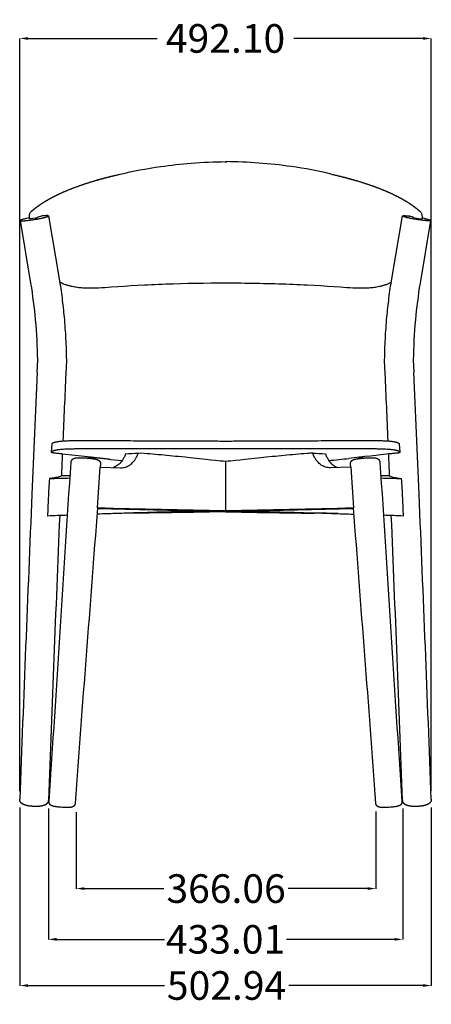
# Model space of a CAD drawing. Units: millimetres. Extents: x -573 to 1336, y 868 to 2072.
# Drawn here: x 833 to 1336, y 868 to 2072 of the extents above; entities that cross this region are included whole.
import ezdxf

# ---------------------------------------------------------------- set-up
doc = ezdxf.new("R2010")
doc.units = ezdxf.units.MM
doc.header["$MEASUREMENT"] = 0
doc.layers.add('base', color=7, linetype='Continuous', true_color=0xffffff)
doc.layers.add('QUOTE', color=1, linetype='Continuous')
doc.styles.get("Standard").update_dxf_attribs({"font": 'txt', "height": 35})
doc.dimstyles.get("Standard").update_dxf_attribs({"dimtxt": 0.18, "dimasz": 0.18, "dimexe": 0.18, "dimexo": 0.0625, "dimgap": 0.09, "dimtad": 0, "dimtih": 1, "dimtoh": 1, "dimdec": 4, "dimzin": 0, "dimdsep": 46, "dimtxsty": 'Standard', "dimcen": 0.09, "dimadec": 0, "dimazin": 0, "dimtfac": 1, "dimtdec": 4, "dimtofl": 0, "dimtmove": 0, "dimatfit": 3, "dimfxl": 1, "dimtolj": 1, "dimtzin": 0, "dimarcsym": 0})

# ---------------------------------------------------------------- blocks, each defined once
blk = doc.blocks.new('*D1')
at = {"layer": 'Defpoints', "color": 0, "transparency": 16777216}
for p in [(1335.6, 2049.5), (832.7, 1118.6), (1335.6, 1118.6)]:
    blk.add_point(p, dxfattribs=at)
at = {"layer": 'QUOTE', "lineweight": -2, "transparency": 16777216}
for p, q in [((832.7, 1128.6), (832.7, 2049.6)), ((842.7, 2049.5), (1000.8, 2049.5)), ((1325.6, 2049.5), (1167.6, 2049.5)), ((1335.6, 1128.6), (1335.6, 2049.6))]:
    blk.add_line(p, q, dxfattribs=at)
at = {"layer": 'QUOTE', "transparency": 16777216}
for points in [[(842.7, 2051.1), (842.7, 2047.8), (832.7, 2049.5)], [(1325.6, 2051.1), (1325.6, 2047.8), (1335.6, 2049.5)]]:
    blk.add_solid(points, dxfattribs=at)
at = {"layer": 'QUOTE', "transparency": 16777216, "insert": (1084.2, 2049.5), "char_height": 35, "attachment_point": 5}
blk.add_mtext('\\A1;492.10', dxfattribs=at)
blk = doc.blocks.new('*D6')
at = {"layer": 'Defpoints', "color": 0, "transparency": 16777216}
for p in [(832.7, 1118.6), (1335.6, 1118.6), (1335.6, 890.7)]:
    blk.add_point(p, dxfattribs=at)
at = {"layer": 'QUOTE', "lineweight": -2, "transparency": 16777216}
for p, q in [((832.7, 1108.6), (832.7, 890.5)), ((1335.6, 1108.6), (1335.6, 890.5)), ((842.7, 890.7), (1009.5, 890.7)), ((1325.6, 890.7), (1161.4, 890.7))]:
    blk.add_line(p, q, dxfattribs=at)
at = {"layer": 'QUOTE', "transparency": 16777216}
for points in [[(842.7, 892.3), (842.7, 889), (832.7, 890.7)], [(1325.6, 892.3), (1325.6, 889), (1335.6, 890.7)]]:
    blk.add_solid(points, dxfattribs=at)
at = {"layer": 'QUOTE', "transparency": 16777216, "insert": (1085.4, 890.7), "char_height": 35, "attachment_point": 5}
blk.add_mtext('\\A1;502.94', dxfattribs=at)
blk = doc.blocks.new('*D7')
at = {"layer": 'Defpoints', "color": 0, "transparency": 16777216}
for p in [(901.8, 1113), (1267.9, 1113.7), (1267.9, 1009.3)]:
    blk.add_point(p, dxfattribs=at)
at = {"layer": 'QUOTE', "lineweight": -2, "transparency": 16777216}
for p, q in [((901.8, 1103), (901.8, 1009.1)), ((1267.9, 1103.7), (1267.9, 1009.1)), ((911.8, 1009.3), (1008.8, 1009.3)), ((1257.9, 1009.3), (1160.9, 1009.3))]:
    blk.add_line(p, q, dxfattribs=at)
at = {"layer": 'QUOTE', "transparency": 16777216}
for points in [[(911.8, 1011), (911.8, 1007.6), (901.8, 1009.3)], [(1257.9, 1011), (1257.9, 1007.6), (1267.9, 1009.3)]]:
    blk.add_solid(points, dxfattribs=at)
at = {"layer": 'QUOTE', "transparency": 16777216, "insert": (1084.9, 1009.3), "char_height": 35, "attachment_point": 5}
blk.add_mtext('\\A1;366.06', dxfattribs=at)
blk = doc.blocks.new('*D8')
at = {"layer": 'Defpoints', "color": 0, "transparency": 16777216}
for p in [(867.7, 1117.1), (1300.7, 1117.1), (1300.7, 947.2)]:
    blk.add_point(p, dxfattribs=at)
at = {"layer": 'QUOTE', "lineweight": -2, "transparency": 16777216}
for p, q in [((867.7, 1107.1), (867.7, 947)), ((1300.7, 1107.1), (1300.7, 947)), ((877.7, 947.2), (1009.6, 947.2)), ((1290.7, 947.2), (1158.8, 947.2))]:
    blk.add_line(p, q, dxfattribs=at)
at = {"layer": 'QUOTE', "transparency": 16777216}
for points in [[(877.7, 948.9), (877.7, 945.5), (867.7, 947.2)], [(1290.7, 948.9), (1290.7, 945.5), (1300.7, 947.2)]]:
    blk.add_solid(points, dxfattribs=at)
at = {"layer": 'QUOTE', "transparency": 16777216, "insert": (1084.2, 947.2), "char_height": 35, "attachment_point": 5}
blk.add_mtext('\\A1;433.01', dxfattribs=at)

msp = doc.modelspace()

# ---------------------------------------------------------------- linework, layer by layer
at = {"layer": 'base'}
for p, q in [((868.045, 1832.281), (880.978, 1755.532)), ((1287.37, 1755.532), (1300.304, 1832.281)), ((846.424, 1749.968), (833.488, 1826.73)), ((851.436, 1829.662), (845.818, 1828.944)), ((1317.423, 1829.534), (1323.046, 1828.815)), ((1334.861, 1826.73), (1321.925, 1749.968)), ((854.036, 1641.051), (854.695, 1656.173)), ((889.702, 1655.581), (889.003, 1639.53)), ((1279.346, 1639.53), (1278.646, 1655.581)), ((1313.654, 1656.173), (1314.312, 1641.05)), ((871.561, 1543.385), (872.358, 1553.549)), ((1296.305, 1553.549), (1297.101, 1543.385)), ((921.766, 1536.991), (922.02, 1536.948)), ((1084.174, 1531.898), (1084.174, 1471.722)), ((931.183, 1524.986), (956.06, 1524.243)), ((931.463, 1528.626), (931.206, 1524.986)), ((1237.166, 1524.986), (1212.288, 1524.243)), ((1237.142, 1524.986), (1236.886, 1528.626)), ((927.623, 1475.178), (927.597, 1475.218)), ((1084.174, 1471.719), (1065.229, 1470.856)), ((1084.174, 1471.722), (1084.174, 1471.719)), ((1084.174, 1471.719), (1103.12, 1470.856)), ((1240.726, 1475.178), (1240.751, 1475.218))]:
    msp.add_line(p, q, dxfattribs=at)
for points in [[(880.981, 1755.517), (881.45, 1752.566), (881.906, 1749.614), (882.349, 1746.661), (882.78, 1743.709), (883.198, 1740.757), (883.603, 1737.805), (883.995, 1734.853), (884.375, 1731.902), (884.742, 1728.952), (885.096, 1726.002), (885.437, 1723.054), (885.765, 1720.106), (886.08, 1717.16), (886.383, 1714.215), (886.673, 1711.272), (886.949, 1708.33), (887.243, 1705.042), (887.521, 1701.755), (887.783, 1698.472), (888.028, 1695.191), (888.257, 1691.914), (888.47, 1688.64), (888.667, 1685.37), (888.847, 1682.104), (889.011, 1678.842), (889.158, 1675.584), (889.289, 1672.33), (889.404, 1669.081), (889.502, 1665.837), (889.584, 1662.598), (889.65, 1659.365), (889.699, 1656.137), (889.705, 1655.68)], [(1084.871, 1749.968), (1075.508, 1749.942), (1066.166, 1749.877), (1056.858, 1749.774), (1047.599, 1749.633), (1038.402, 1749.454), (1029.281, 1749.239), (1020.25, 1748.988), (1011.111, 1748.694), (1006.716, 1748.535), (1002.35, 1748.364), (998.012, 1748.182), (993.705, 1747.988), (989.429, 1747.784), (985.185, 1747.57), (976.797, 1747.117), (968.55, 1746.634), (960.451, 1746.127), (952.509, 1745.603), (944.477, 1745.05), (940.657, 1744.784), (936.878, 1744.531), (933.14, 1744.301), (929.445, 1744.104), (927.613, 1744.022), (925.793, 1743.951), (923.984, 1743.894), (922.187, 1743.852), (920.401, 1743.825), (918.626, 1743.816), (916.864, 1743.825), (915.113, 1743.854), (913.367, 1743.905), (911.634, 1743.978), (909.915, 1744.076), (908.21, 1744.2), (906.52, 1744.351), (904.846, 1744.53), (903.188, 1744.739), (901.547, 1744.979), (899.917, 1745.253), (898.304, 1745.561), (896.71, 1745.904), (895.92, 1746.089), (895.135, 1746.284), (894.355, 1746.488), (893.581, 1746.702), (892.811, 1746.925), (892.047, 1747.159), (891.289, 1747.403), (890.536, 1747.657), (889.788, 1747.922), (889.047, 1748.197)], [(1278.644, 1655.68), (1278.65, 1656.137), (1278.699, 1659.365), (1278.764, 1662.598), (1278.846, 1665.837), (1278.945, 1669.081), (1279.059, 1672.33), (1279.19, 1675.584), (1279.338, 1678.842), (1279.502, 1682.104), (1279.682, 1685.37), (1279.878, 1688.64), (1280.091, 1691.914), (1280.32, 1695.191), (1280.566, 1698.472), (1280.827, 1701.755), (1281.105, 1705.042), (1281.399, 1708.33), (1281.676, 1711.272), (1281.966, 1714.215), (1282.268, 1717.16), (1282.584, 1720.106), (1282.912, 1723.054), (1283.253, 1726.002), (1283.607, 1728.952), (1283.974, 1731.902), (1284.354, 1734.853), (1284.746, 1737.805), (1285.151, 1740.757), (1285.569, 1743.709), (1286, 1746.661), (1286.443, 1749.614), (1286.899, 1752.566), (1287.368, 1755.517)], [(922.02, 1536.948), (923.362, 1536.793), (934.465, 1535.513), (939.15, 1534.982), (943.831, 1534.463), (948.508, 1533.959), (953.182, 1533.474), (957.915, 1533.005)]]:
    msp.add_lwpolyline(points, dxfattribs=at)
for points in [[(1279.976, 1748.15), (1279.24, 1747.876), (1278.498, 1747.613), (1277.75, 1747.36), (1276.997, 1747.117), (1276.238, 1746.885), (1275.474, 1746.662), (1274.705, 1746.449), (1273.931, 1746.246), (1273.152, 1746.052), (1272.367, 1745.867), (1270.785, 1745.525), (1269.184, 1745.218), (1267.565, 1744.945), (1265.936, 1744.705), (1264.29, 1744.496), (1262.627, 1744.316), (1260.949, 1744.165), (1259.256, 1744.041), (1257.549, 1743.942), (1255.828, 1743.868), (1254.094, 1743.817), (1252.34, 1743.787), (1250.574, 1743.777), (1248.795, 1743.786), (1247.005, 1743.812), (1245.203, 1743.854), (1243.39, 1743.911), (1241.565, 1743.982), (1239.729, 1744.065), (1236.024, 1744.262), (1232.276, 1744.494), (1228.485, 1744.748), (1224.654, 1745.016), (1216.811, 1745.559), (1208.871, 1746.086), (1200.774, 1746.595), (1192.527, 1747.082), (1184.138, 1747.539), (1179.893, 1747.754), (1175.615, 1747.96), (1171.307, 1748.156), (1166.967, 1748.34), (1162.599, 1748.513), (1158.096, 1748.676, 0.00829026), (1084.871, 1749.968)], [(1084.174, 1531.898), (1081.166, 1532.161), (1078.157, 1532.434), (1072.141, 1533.009), (1066.125, 1533.616), (1060.111, 1534.247), (1041.161, 1536.298), (1034.844, 1536.973), (1026.717, 1537.818, 0.00399559), (998.434, 1540.481, 0.00138958), (984.849, 1541.611), (977.459, 1542.199)], [(1190.891, 1542.192, 0.00049787), (1183.818, 1541.63, 0.0014217), (1169.914, 1540.474, 0.00400014), (1141.631, 1537.812), (1133.82, 1537), (1127.424, 1536.318), (1108.237, 1534.242), (1102.262, 1533.616), (1096.286, 1533.014), (1090.309, 1532.443), (1087.32, 1532.172), (1084.174, 1531.898)], [(900.445, 1113.687), (900.435, 1113.563), (900.422, 1113.44), (900.405, 1113.317), (900.386, 1113.195), (900.364, 1113.074), (900.34, 1112.953), (900.312, 1112.833), (900.281, 1112.714), (900.248, 1112.595), (900.211, 1112.478), (900.172, 1112.361), (900.131, 1112.245), (900.086, 1112.13), (900.039, 1112.017), (899.988, 1111.904), (899.936, 1111.793), (899.874, 1111.672), (899.81, 1111.553), (899.743, 1111.436), (899.673, 1111.322), (899.601, 1111.209), (899.526, 1111.099), (899.448, 1110.991), (899.368, 1110.885), (899.285, 1110.782), (899.2, 1110.681), (899.113, 1110.583), (899.024, 1110.487), (898.932, 1110.394), (898.839, 1110.303), (898.744, 1110.215), (898.647, 1110.129), (898.572, 1110.067), (898.496, 1110.005), (898.419, 1109.945), (898.341, 1109.886), (898.262, 1109.828), (898.181, 1109.772), (898.1, 1109.717), (898.018, 1109.663), (897.935, 1109.611), (897.851, 1109.561), (897.766, 1109.512), (897.68, 1109.464), (897.593, 1109.419), (897.506, 1109.374), (897.418, 1109.331), (897.33, 1109.29), (897.196, 1109.231), (897.065, 1109.176), (896.936, 1109.125), (896.809, 1109.079), (896.685, 1109.036), (896.562, 1108.997), (896.321, 1108.926), (896.119, 1108.872), (895.919, 1108.825), (895.722, 1108.783), (895.528, 1108.745), (895.161, 1108.683), (894.791, 1108.632), (894.424, 1108.589), (894.045, 1108.552), (893.264, 1108.495), (892.422, 1108.456), (891.503, 1108.432), (890.584, 1108.424, -0.00663609), (888.554, 1108.451, -0.00563072), (886.382, 1108.532, -0.0157252), (879.723, 1109.061, -0.00655144), (877.695, 1109.316, -0.0084676), (875.864, 1109.6), (875.057, 1109.749), (874.254, 1109.918), (873.873, 1110.008), (873.511, 1110.1), (873.159, 1110.198), (872.807, 1110.306), (872.561, 1110.389), (872.318, 1110.477), (872.092, 1110.566), (871.869, 1110.662), (871.667, 1110.756), (871.467, 1110.857), (871.271, 1110.964), (871.175, 1111.02), (871.079, 1111.077), (870.99, 1111.133), (870.902, 1111.191), (870.815, 1111.25), (870.729, 1111.311), (870.644, 1111.373), (870.56, 1111.437), (870.478, 1111.502), (870.396, 1111.569), (870.318, 1111.636), (870.24, 1111.705), (870.164, 1111.775), (870.09, 1111.847), (870.016, 1111.919), (869.944, 1111.994), (869.874, 1112.069), (869.805, 1112.146), (869.733, 1112.23), (869.663, 1112.315), (869.594, 1112.402), (869.527, 1112.491), (869.461, 1112.581), (869.398, 1112.673), (869.336, 1112.766), (869.276, 1112.862), (869.218, 1112.958), (869.161, 1113.056), (869.107, 1113.156), (869.055, 1113.257), (869.005, 1113.36), (868.957, 1113.464), (868.911, 1113.569), (868.868, 1113.675), (868.825, 1113.788), (868.784, 1113.901), (868.747, 1114.015), (868.712, 1114.13), (868.68, 1114.246), (868.65, 1114.363), (868.623, 1114.48), (868.599, 1114.598), (868.578, 1114.716), (868.559, 1114.836), (868.544, 1114.955), (868.531, 1115.075), (868.52, 1115.196), (868.513, 1115.317), (868.509, 1115.438), (868.507, 1115.559), (868.508, 1115.649), (868.51, 1115.739), (868.514, 1115.829), (868.52, 1115.919)], [(1299.829, 1115.919), (1299.835, 1115.829), (1299.838, 1115.739), (1299.841, 1115.649), (1299.841, 1115.559), (1299.84, 1115.438), (1299.835, 1115.317), (1299.828, 1115.196), (1299.818, 1115.075), (1299.805, 1114.955), (1299.789, 1114.836), (1299.771, 1114.716), (1299.75, 1114.598), (1299.725, 1114.48), (1299.699, 1114.363), (1299.669, 1114.246), (1299.637, 1114.13), (1299.602, 1114.015), (1299.564, 1113.901), (1299.524, 1113.788), (1299.481, 1113.675), (1299.438, 1113.569), (1299.392, 1113.464), (1299.344, 1113.36), (1299.294, 1113.257), (1299.241, 1113.156), (1299.187, 1113.056), (1299.131, 1112.958), (1299.073, 1112.862), (1299.013, 1112.766), (1298.951, 1112.673), (1298.887, 1112.581), (1298.822, 1112.491), (1298.755, 1112.402), (1298.686, 1112.315), (1298.616, 1112.23), (1298.544, 1112.146), (1298.475, 1112.069), (1298.404, 1111.994), (1298.333, 1111.92), (1298.259, 1111.847), (1298.185, 1111.775), (1298.108, 1111.705), (1298.031, 1111.637), (1297.952, 1111.569), (1297.871, 1111.502), (1297.789, 1111.437), (1297.705, 1111.373), (1297.62, 1111.311), (1297.534, 1111.25), (1297.447, 1111.191), (1297.358, 1111.133), (1297.269, 1111.077), (1297.174, 1111.02), (1297.077, 1110.964), (1296.881, 1110.857), (1296.682, 1110.756), (1296.479, 1110.662), (1296.249, 1110.563), (1296.015, 1110.471), (1295.78, 1110.386), (1295.542, 1110.306), (1295.19, 1110.198), (1294.838, 1110.1), (1294.476, 1110.008), (1294.095, 1109.918), (1293.292, 1109.749), (1292.485, 1109.6, -0.0084676), (1290.653, 1109.316, -0.00655144), (1288.626, 1109.061, -0.0157252), (1281.967, 1108.532, -0.00563072), (1279.795, 1108.451, -0.00663609), (1277.765, 1108.424), (1276.846, 1108.432), (1275.927, 1108.456), (1275.085, 1108.495), (1274.303, 1108.552), (1273.924, 1108.589), (1273.557, 1108.632), (1273.187, 1108.683), (1272.821, 1108.745), (1272.627, 1108.783), (1272.429, 1108.825), (1272.23, 1108.872), (1272.028, 1108.926), (1271.787, 1108.997), (1271.664, 1109.036), (1271.54, 1109.079), (1271.413, 1109.125), (1271.284, 1109.176), (1271.153, 1109.231), (1271.019, 1109.29), (1270.843, 1109.374), (1270.755, 1109.419), (1270.669, 1109.464), (1270.583, 1109.512), (1270.498, 1109.561), (1270.414, 1109.611), (1270.331, 1109.663), (1270.249, 1109.717), (1270.167, 1109.772), (1270.087, 1109.828), (1270.008, 1109.886), (1269.93, 1109.945), (1269.852, 1110.005), (1269.777, 1110.067), (1269.702, 1110.129), (1269.605, 1110.215), (1269.51, 1110.303), (1269.416, 1110.394), (1269.325, 1110.487), (1269.236, 1110.583), (1269.148, 1110.681), (1269.064, 1110.782), (1268.981, 1110.885), (1268.901, 1110.991), (1268.823, 1111.099), (1268.748, 1111.209), (1268.675, 1111.322), (1268.605, 1111.436), (1268.538, 1111.553), (1268.474, 1111.672), (1268.413, 1111.793), (1268.36, 1111.904), (1268.31, 1112.017), (1268.263, 1112.13), (1268.218, 1112.245), (1268.176, 1112.361), (1268.137, 1112.478), (1268.101, 1112.595), (1268.067, 1112.714), (1268.037, 1112.833), (1268.009, 1112.953), (1267.984, 1113.074), (1267.962, 1113.195), (1267.943, 1113.317), (1267.927, 1113.44), (1267.914, 1113.563), (1267.904, 1113.687)]]:
    msp.add_lwpolyline(points, format="xyb", dxfattribs=at)
for centre, radius, start, end in [((1137.28, 1897.851), 52.5, 178.979171, 180.798175), ((1078.344, 1287.689), 611.131, 81.88978, 89.395827), ((1088.473, 1356.303), 541.774, 76.662557, 81.926597), ((748.093, 2752.461), 893.436, 283.117939, 283.425515), ((1421.798, 2755.853), 896.922, 256.568243, 256.875115), ((1164.253, 1036.411), 852.241, 110.972825, 111.347305), ((1014.771, 1066.081), 820.79, 68.556049, 68.961926), ((871.89, 1688.26), 144.295, 100.953263, 102.330459), ((849.787, 1844.566), 14.995, 276.315133, 286.395091), ((1319.066, 1844.384), 14.94, 253.585088, 263.685366), ((1297.172, 1691.645), 140.836, 77.659196, 78.852414), ((906.034, 1793.237), 48.137, 239.458545, 249.335405), ((1262.944, 1793.176), 48.14, 290.720608, 299.573904), ((96479.189, -2549.854), 95716.945, 177.49053884, 177.57991777), ((98253.427, -2626.897), 97457.855, 177.4909527, 177.53954348), ((-96085.716, -2626.924), 97458.493, 2.46047084, 2.50904719), ((-94310.836, -2549.854), 95716.941, 2.42008223, 2.50946095), ((915.707, 2565.786), 1025.449, 272.589224, 273.452458), ((1252.93, 2566.523), 1026.208, 266.534089, 267.396765), ((306.841, -3913.351), 5484.918, 83.345438, 83.989575), ((94636.001, -2471.368), 93837.087, 177.54932694, 177.56564561), ((880.225, 1539.788), 36.816, 354.081289, 355.261938), ((1144.486, -1235.176), 2781.249, 94.609211, 94.693394), ((1204.234, -5685.993), 7228.453, 92.2375194, 92.2780189), ((1074.081, 2919.505), 1393.189, 275.616574, 276.629877), ((1896.31, -4234.238), 5807.652, 96.0173172, 96.5390486), ((964.056, -5687.483), 7229.944, 87.7219838, 87.7613593), ((1024.075, -1232.571), 2778.635, 85.30658, 85.38706), ((1288.124, 1539.788), 36.816, 184.738062, 185.918711), ((-92466.833, -2471.333), 93836.267, 2.43435434, 2.4506529), ((-16177.161, 2732.615), 17150.913, 355.7956627, 355.9623531), ((18345.51, 2732.615), 17150.913, 184.0376469, 184.2043373), ((2011.947, 1430.579), 1145.736, 175.974498, 177.189065), ((-684.093, 57646.959), 56157.43, 271.5848164, 271.6105104), ((225.642, 25691.157), 24185.577, 271.5589145, 271.5845536), ((1942.707, 25691.157), 24185.577, 268.4154464, 268.4410855), ((2852.442, 57646.959), 56157.43, 268.3894896, 268.4151836), ((156.401, 1430.579), 1145.736, 2.810935, 4.025502), ((89812.347, -2248.861), 89043.341, 177.59227976, 177.83268345), ((2058.815, 1428.852), 1192.632, 177.216609, 178.259384), ((109.533, 1428.852), 1192.632, 1.740616, 2.783391), ((-87644.017, -2248.862), 89043.36, 2.16731657, 2.40772021), ((-1467.735, -107104.407), 108604.805, 88.66358303, 88.73624375), ((6111.336, 230107.575), 228691.114, 268.70116595, 268.74040422), ((-894.754, -42112.949), 43628.284, 87.4002955, 87.4188849), ((-1355306.779, 1808.353), 1356390.952, 359.985725814, 359.985780045), ((-3942.988, 230107.575), 228691.114, 271.25959578, 271.29883405), ((1357481.22, 1808.354), 1356397.044, 180.014219955, 180.014274186), ((3063.103, -42112.949), 43628.284, 92.5811151, 92.5997045), ((3636.084, -107104.407), 108604.805, 91.26375625, 91.33641697), ((1237.938, -7268.473), 8741.436, 92.2736361, 92.4337926), ((89355.789, -2231.106), 88551.44, 177.60734892, 177.83307657), ((984.516, 258.54), 1210.149, 90.43705, 91.797676), ((1183.833, 258.54), 1210.149, 88.202324, 89.56295), ((930.411, -7268.473), 8741.436, 87.5662074, 87.7263639), ((-87187.418, -2231.105), 88551.416, 2.1669234, 2.39265111)]:
    msp.add_arc(centre, radius, start, end, dxfattribs=at)
for points, knots in [([(955.532, 1883.44), (970.929, 1887.116), (987.534, 1890.283), (1005.05, 1892.775), (1017.036, 1894.48), (1029.447, 1895.863), (1042.116, 1896.872), (1056.089, 1897.986), (1070.38, 1898.646), (1084.722, 1898.785), (1084.744, 1898.785), (1084.766, 1898.785), (1084.788, 1898.786)], [0.00093137, 0.00093137, 0.00093137, 0.00093137, 57.09811434, 57.09811434, 57.09811434, 96.15183812, 96.15183812, 96.15183812, 139.25403425, 139.25403425, 139.25403425, 139.3199729, 139.3199729, 139.3199729, 139.3199729]), ([(844.524, 1828.9), (844.475, 1829.574), (844.457, 1830.244), (844.483, 1831.653), (844.536, 1832.382), (844.634, 1833.07), (844.747, 1833.871), (844.918, 1834.607), (845.36, 1835.878), (845.626, 1836.439), (845.968, 1836.926), (846.186, 1837.236), (846.442, 1837.525), (846.744, 1837.771)], [0.29929175, 0.29929175, 0.29929175, 0.29929175, 2.33873715, 2.33873715, 4.7009638, 4.7009638, 4.7009638, 7.45832302, 7.45832302, 9.96618101, 9.96618101, 9.96618101, 11.56373776, 11.56373776, 11.56373776, 11.56373776]), ([(1322.153, 1837.707), (1322.448, 1837.466), (1322.697, 1837.183), (1322.91, 1836.881), (1323.252, 1836.395), (1323.519, 1835.833), (1323.957, 1834.57), (1324.126, 1833.842), (1324.239, 1833.048), (1324.34, 1832.346), (1324.394, 1831.601), (1324.419, 1830.156), (1324.398, 1829.465), (1324.346, 1828.77)], [0.00000055, 0.00000055, 0.00000055, 0.00000055, 1.56203776, 1.56203776, 1.56203776, 4.07377591, 4.07377591, 6.81089218, 6.81089218, 6.81089218, 9.2273216, 9.2273216, 11.32817683, 11.32817683, 11.32817683, 11.32817683]), ([(845.818, 1828.944), (845.32, 1828.881), (844.917, 1828.849), (844.699, 1828.857), (844.583, 1828.861), (844.525, 1828.876), (844.524, 1828.9)], [0, 0, 0, 0, 1.62990273, 1.62990273, 1.62990273, 2.49110676, 2.49110676, 2.49110676, 2.49110676]), ([(1323.046, 1828.815), (1323.544, 1828.751), (1323.949, 1828.719), (1324.168, 1828.726), (1324.286, 1828.73), (1324.345, 1828.745), (1324.346, 1828.77)], [-3.2705733, -3.2705733, -3.2705733, -3.2705733, -1.64120965, -1.64120965, -1.64120965, -0.76931702, -0.76931702, -0.76931702, -0.76931702]), ([(854.696, 1656.152), (854.479, 1672.27), (853.611, 1688.644), (852.096, 1705.128), (850.728, 1720.018), (848.833, 1735), (846.424, 1749.965)], [2.02709446, 2.02709446, 2.02709446, 2.02709446, 52.60253903, 52.60253903, 52.60253903, 98.28025584, 98.28025584, 98.28025584, 98.28025584]), ([(1321.925, 1749.965), (1319.516, 1735), (1317.621, 1720.018), (1316.253, 1705.128), (1314.738, 1688.644), (1313.869, 1672.27), (1313.653, 1656.152)], [0.00421171, 0.00421171, 0.00421171, 0.00421171, 45.68192853, 45.68192853, 45.68192853, 96.25737309, 96.25737309, 96.25737309, 96.25737309]), ([(872.358, 1553.549), (872.369, 1553.697), (872.433, 1553.917), (872.624, 1554.171), (872.831, 1554.359), (873.098, 1554.547), (873.419, 1554.729), (873.798, 1554.901), (874.253, 1555.073), (874.792, 1555.25), (875.574, 1555.484), (876.472, 1555.708), (877.502, 1555.918), (878.314, 1556.078), (879.355, 1556.279), (880.6, 1556.481), (882.36, 1556.691), (884.396, 1556.88), (886.74, 1557.059), (890.16, 1557.271), (894.896, 1557.456), (901.862, 1557.607), (910.903, 1557.676), (920.946, 1557.669), (933.503, 1557.598), (945.074, 1557.499), (958.578, 1557.408), (971.752, 1557.335), (984.845, 1557.291), (999.387, 1557.259), (1012.123, 1557.241), (1025.542, 1557.205), (1038.995, 1557.142), (1052.166, 1557.046), (1068.304, 1556.96), (1077.903, 1556.934), (1084.331, 1556.938)], [0, 0, 0, 0, 0.44517146, 0.671798, 0.946633, 1.28202658, 1.64895299, 2.05248167, 2.52995565, 3.10648515, 3.75457049, 4.97937877, 5.88070098, 6.9073319, 7.4625947, 9.06239224, 10.6892553, 12.77861363, 15.19873376, 17.74011424, 23.05681894, 29.41886789, 38.64123168, 50.18029977, 59.54750278, 76.31428162, 84.89263885, 100.06076416, 115.83876113, 124.17016421, 143.68761618, 154.04526841, 164.42772699, 184.04801633, 193.5576053, 212.84384797, 212.84384797, 212.84384797, 212.84384797]), ([(1084.331, 1556.938), (1090.76, 1556.934), (1100.359, 1556.96), (1114.765, 1557.037), (1124.475, 1557.104), (1134.476, 1557.165), (1143.121, 1557.204), (1156.54, 1557.241), (1169.277, 1557.259), (1183.825, 1557.291), (1196.926, 1557.336), (1210.111, 1557.407), (1223.529, 1557.499), (1235.017, 1557.596), (1247.582, 1557.67), (1257.722, 1557.677), (1266.85, 1557.607), (1273.807, 1557.455), (1278.534, 1557.269), (1281.947, 1557.057), (1284.286, 1556.878), (1286.318, 1556.689), (1288.075, 1556.48), (1289.317, 1556.278), (1290.358, 1556.076), (1291.169, 1555.916), (1292.197, 1555.706), (1293.094, 1555.483), (1293.875, 1555.248), (1294.413, 1555.072), (1294.867, 1554.9), (1295.246, 1554.728), (1295.566, 1554.546), (1295.832, 1554.359), (1296.039, 1554.171), (1296.23, 1553.917), (1296.294, 1553.696), (1296.305, 1553.549)], [0, 0, 0, 0, 19.28628558, 28.7958904, 43.21949761, 48.41619579, 58.79874373, 69.1563494, 88.67385287, 97.00899413, 112.79894331, 127.97845739, 136.56324707, 153.05578074, 162.44328272, 174.25836061, 183.47711433, 189.82765589, 195.1323432, 197.66899811, 200.08464048, 202.16986093, 203.79264602, 205.39034462, 205.94572184, 206.97125911, 207.87116856, 209.09468396, 209.7417981, 210.31750912, 210.79417846, 211.1970341, 211.56343073, 211.89846836, 212.17294981, 212.39934327, 212.8441948, 212.8441948, 212.8441948, 212.8441948]), ([(884.74, 1541.112), (884.085, 1541.154), (882.685, 1541.264), (881.092, 1541.421), (879.824, 1541.564), (878.626, 1541.704), (877.108, 1541.889), (875.735, 1542.049), (874.713, 1542.17), (873.908, 1542.276), (873.146, 1542.383), (872.603, 1542.471), (872.281, 1542.533), (872.044, 1542.594), (871.869, 1542.66), (871.741, 1542.739), (871.647, 1542.841), (871.591, 1542.986), (871.549, 1543.206), (871.561, 1543.494), (871.652, 1543.812), (871.846, 1544.101), (872.144, 1544.359), (872.461, 1544.555), (872.761, 1544.71), (873.125, 1544.873), (873.675, 1545.076), (874.451, 1545.317), (875.339, 1545.56), (876.197, 1545.753), (877.142, 1545.943), (878.159, 1546.141), (879.332, 1546.35), (880.455, 1546.514), (882.064, 1546.706), (885.845, 1547.053), (889.941, 1547.287), (894.127, 1547.437), (897.462, 1547.531), (902.413, 1547.62), (908.857, 1547.674), (916.297, 1547.688), (924.853, 1547.663), (930.942, 1547.622), (1234.336, 1547.598)], [0, 0, 0, 0, 1.97133441, 4.21204627, 4.80241093, 5.7993409, 7.83035577, 9.38831993, 9.94730517, 10.91671697, 11.823697, 12.25746398, 12.56689274, 12.80652955, 12.9918142, 13.12530958, 13.2562627, 13.40144992, 13.5852418, 13.92679452, 14.2570476, 14.57171688, 14.95581239, 15.43646161, 15.68705358, 15.96840019, 16.63284569, 17.44501339, 18.40453694, 19.39594519, 20.08025864, 21.2973749, 22.50289366, 23.65692031, 24.69961004, 27.36450295, 35.04615311, 37.00598376, 39.93042895, 45.05517181, 51.8608379, 59.26235678, 67.37488839, 77.52926223, 77.52926223, 77.52926223, 77.52926223]), ([(956.06, 1524.243), (957.021, 1524.215), (958.952, 1524.312), (961.804, 1524.923), (964.561, 1525.988), (967.181, 1527.49), (969.623, 1529.403), (971.85, 1531.697), (973.829, 1534.334), (974.947, 1536.267), (975.459, 1537.276), (976.247, 1538.829), (976.916, 1540.477), (977.459, 1542.199)], [0, 0, 0, 0, 2.88429785, 5.7817173, 8.72055219, 11.72546351, 14.815646, 18.00374373, 21.29554884, 24.69024277, 24.69024277, 24.69024277, 30.34798287, 30.34798287, 30.34798287, 30.34798287]), ([(1212.288, 1524.243), (1211.327, 1524.215), (1209.396, 1524.312), (1206.545, 1524.923), (1203.787, 1525.988), (1201.168, 1527.49), (1198.726, 1529.403), (1196.499, 1531.697), (1194.52, 1534.334), (1193.401, 1536.267), (1192.889, 1537.276), (1192.103, 1538.827), (1191.434, 1540.473), (1190.891, 1542.192)], [0, 0, 0, 0, 2.88429785, 5.7817173, 8.72055219, 11.72546351, 14.815646, 18.00374373, 21.29554884, 24.69024277, 24.69024277, 24.69024277, 30.34057518, 30.34057518, 30.34057518, 30.34057518]), ([(1234.336, 1547.598), (1237.566, 1547.621), (1243.311, 1547.66), (1251.543, 1547.686), (1258.53, 1547.679), (1264.519, 1547.638), (1269.576, 1547.565), (1275.116, 1547.434), (1279.711, 1547.241), (1283.387, 1546.983), (1285.041, 1546.849), (1286.58, 1546.702), (1288.216, 1546.521), (1289.65, 1546.3), (1290.961, 1546.052), (1291.901, 1545.868), (1292.885, 1545.664), (1293.678, 1545.464), (1294.282, 1545.293), (1294.852, 1545.119), (1295.446, 1544.914), (1296.014, 1544.663), (1296.438, 1544.415), (1296.77, 1544.152), (1296.993, 1543.855), (1297.086, 1543.562), (1297.111, 1543.304), (1297.1, 1543.119), (1297.068, 1542.983), (1297.03, 1542.875), (1296.959, 1542.768), (1296.828, 1542.677), (1296.658, 1542.607), (1296.412, 1542.539), (1296.091, 1542.476), (1295.692, 1542.411), (1294.986, 1542.307), (1294.233, 1542.206), (1293.098, 1542.068), (1291.668, 1541.904), (1290.221, 1541.726), (1289.036, 1541.588), (1287.729, 1541.436), (1285.896, 1541.255), (1284.33, 1541.135), (1283.609, 1541.092)], [0, 0, 0, 0, 9.6886213, 17.23666245, 24.6956031, 30.64971428, 35.20283659, 39.867838, 47.27649793, 48.99742633, 50.92194283, 52.25448554, 53.63568227, 55.85873447, 56.60696631, 57.63786062, 58.73210593, 59.6218035, 60.08915319, 60.6155103, 61.41048176, 61.9727011, 62.47716569, 62.88013167, 63.24030938, 63.57442122, 63.79298207, 64.01545989, 64.12783259, 64.21158696, 64.35799988, 64.50813096, 64.68188258, 64.90934928, 65.27182414, 65.66505919, 66.12274604, 67.41207488, 67.94359915, 69.55141764, 71.73007731, 72.31711934, 73.13164857, 75.67814261, 77.84319763, 77.84319763, 77.84319763, 77.84319763]), ([(962.031, 1541.385), (961.497, 1539.716), (960.843, 1538.117), (960.078, 1536.608), (959.038, 1534.558), (957.8, 1532.69), (954.987, 1529.405), (953.422, 1528.001), (950.229, 1525.856), (948.636, 1525.067), (946.986, 1524.514)], [1.88264448, 1.88264448, 1.88264448, 1.88264448, 7.37848453, 7.37848453, 7.37848453, 14.84889819, 14.84889819, 22.31931069, 22.31931069, 28.98623038, 28.98623038, 28.98623038, 28.98623038]), ([(1206.321, 1541.374), (1206.855, 1539.709), (1207.507, 1538.114), (1208.271, 1536.608), (1209.311, 1534.558), (1210.548, 1532.69), (1213.362, 1529.405), (1214.927, 1528.001), (1218.12, 1525.856), (1219.712, 1525.067), (1221.363, 1524.514)], [1.89421174, 1.89421174, 1.89421174, 1.89421174, 7.37848453, 7.37848453, 7.37848453, 14.84889819, 14.84889819, 22.31931069, 22.31931069, 28.98623038, 28.98623038, 28.98623038, 28.98623038]), ([(883.598, 1514.336), (883.595, 1514.26), (883.542, 1514.178), (883.228, 1513.911), (882.802, 1513.71), (880.903, 1513.06), (878.848, 1512.579), (876.226, 1512.103), (875.346, 1511.943), (874.41, 1511.786), (872.453, 1511.479), (871.436, 1511.331), (869.946, 1511.128), (869.493, 1511.068), (869.038, 1511.01)], [2.4900601, 2.4900601, 2.4900601, 2.4900601, 4.79622866, 4.79622866, 9.59325896, 9.59325896, 19.24545763, 19.24545763, 19.24545763, 22.47857241, 22.47857241, 25.71155535, 25.71155535, 27.10410573, 27.10410573, 27.10410573, 27.10410573]), ([(1284.75, 1514.336), (1284.754, 1514.26), (1284.806, 1514.178), (1285.121, 1513.911), (1285.547, 1513.71), (1287.445, 1513.06), (1289.5, 1512.579), (1292.122, 1512.103), (1293.003, 1511.943), (1293.939, 1511.786), (1295.896, 1511.479), (1296.912, 1511.331), (1298.403, 1511.128), (1298.855, 1511.068), (1299.311, 1511.01)], [2.4900601, 2.4900601, 2.4900601, 2.4900601, 4.79622866, 4.79622866, 9.59325896, 9.59325896, 19.24545763, 19.24545763, 19.24545763, 22.47857241, 22.47857241, 25.71155535, 25.71155535, 27.10410573, 27.10410573, 27.10410573, 27.10410573]), ([(1055.75, 1471.073), (1052.742, 1471.002), (1018.487, 1470.195), (975.18, 1469.063), (936.146, 1467.75), (927.053, 1467.429)], [239.3041468, 239.3041468, 239.3041468, 239.3041468, 251, 372.63618584, 409.92300956, 409.92300956, 409.92300956, 409.92300956]), ([(1084.131, 1470.433), (1076.708, 1470.271), (1039.945, 1469.492), (1003.642, 1468.887), (975.285, 1468.654)], [222.20765838, 222.20765838, 222.20765838, 222.20765838, 251, 365.06643752, 365.06643752, 365.06643752, 365.06643752]), ([(1084.218, 1470.433), (1091.64, 1470.271), (1128.403, 1469.492), (1164.707, 1468.887), (1193.064, 1468.654)], [222.20765838, 222.20765838, 222.20765838, 222.20765838, 251, 365.06643752, 365.06643752, 365.06643752, 365.06643752]), ([(1112.599, 1471.073), (1115.606, 1471.002), (1149.861, 1470.195), (1193.169, 1469.063), (1232.203, 1467.75), (1241.295, 1467.429)], [239.3041468, 239.3041468, 239.3041468, 239.3041468, 251, 372.63618584, 409.92300956, 409.92300956, 409.92300956, 409.92300956])]:
    msp.add_open_spline(points, degree=3, knots=knots, dxfattribs=at)
for points, weights, degree, knots in [([(846.744, 1837.771), (848.039, 1838.851), (849.343, 1839.918), (850.657, 1840.973), (853.085, 1842.918), (855.646, 1844.852), (858.494, 1846.767), (858.564, 1846.815), (858.634, 1846.862), (858.705, 1846.909), (861.482, 1848.768), (864.458, 1850.605), (867.644, 1852.415), (870.916, 1854.275), (874.403, 1856.105), (878.1, 1857.901), (878.21, 1857.954), (878.319, 1858.007), (878.429, 1858.06), (885.753, 1861.601), (893.89, 1865.012), (902.778, 1868.256), (911.815, 1871.554), (921.627, 1874.679), (932.135, 1877.582), (932.28, 1877.622), (932.425, 1877.661), (932.57, 1877.701), (938.455, 1879.321), (944.559, 1880.87), (950.861, 1882.339)], [1, 0.999969799563, 0.999969799563, 1, 1, 1, 1, 1, 1, 1, 1, 1, 1, 1, 1, 1, 1, 1, 1, 1, 1, 1, 1, 1, 1, 1, 1, 1, 1, 1, 1], 3, [0, 0, 0, 0, 5.05607752, 5.05607752, 5.05607752, 25.85953326, 25.85953326, 25.85953326, 26.37379486, 26.37379486, 26.37379486, 46.66953609, 46.66953609, 46.66953609, 67.51557869, 67.51557869, 67.51557869, 68.13300099, 68.13300099, 68.13300099, 109.3197355, 109.3197355, 109.3197355, 151.20113379, 151.20113379, 151.20113379, 151.77789147, 151.77789147, 151.77789147, 175.17640929, 175.17640929, 175.17640929, 175.17640929]), ([(1218.133, 1882.36), (1224.542, 1880.865), (1230.746, 1879.287), (1236.722, 1877.637), (1236.896, 1877.589), (1237.069, 1877.541), (1237.242, 1877.493), (1247.707, 1874.589), (1257.475, 1871.465), (1266.468, 1868.168), (1275.301, 1864.929), (1283.386, 1861.524), (1290.661, 1857.992), (1290.781, 1857.934), (1290.9, 1857.876), (1291.019, 1857.818), (1294.695, 1856.023), (1298.162, 1854.194), (1301.414, 1852.336), (1304.576, 1850.529), (1307.529, 1848.696), (1310.285, 1846.842), (1310.358, 1846.792), (1310.432, 1846.743), (1310.505, 1846.693), (1313.337, 1844.779), (1315.875, 1842.845), (1318.28, 1840.902), (1319.581, 1839.849), (1320.872, 1838.784), (1322.153, 1837.707)], [1, 1, 1, 1, 1, 1, 1, 1, 1, 1, 1, 1, 1, 1, 1, 1, 1, 1, 1, 1, 1, 1, 1, 1, 1, 1, 1, 1, 0.999970472728, 0.999970472728, 1], 3, [0, 0, 0, 0, 23.81654179, 23.81654179, 23.81654179, 24.50787992, 24.50787992, 24.50787992, 66.3264032, 66.3264032, 66.3264032, 107.3942323, 107.3942323, 107.3942323, 108.06773794, 108.06773794, 108.06773794, 128.88326112, 128.88326112, 128.88326112, 149.12079696, 149.12079696, 149.12079696, 149.66162221, 149.66162221, 149.66162221, 170.43808447, 170.43808447, 170.43808447, 175.45852771, 175.45852771, 175.45852771, 175.45852771]), ([(841.076, 1829.227), (826.769, 1826.088), (836.458, 1826.376), (846.146, 1826.665), (860.454, 1829.803), (874.761, 1832.942), (865.072, 1832.653), (862.78, 1832.585), (859.214, 1832.192)], [1, 0.707106781187, 1, 0.707106781187, 1, 0.707106781187, 1, 0.97313618975, 1], 2, [0, 0, 0, 27.48893572, 27.48893572, 54.97787144, 54.97787144, 82.46680716, 82.46680716, 90.84326604, 90.84326604, 90.84326604]), ([(1327.272, 1829.227), (1341.58, 1826.088), (1331.891, 1826.376), (1322.202, 1826.665), (1307.895, 1829.803), (1293.588, 1832.942), (1303.276, 1832.653), (1305.667, 1832.582), (1309.425, 1832.159)], [1, 0.707106781187, 1, 0.707106781187, 1, 0.707106781187, 1, 0.970887369882, 1], 2, [0, 0, 0, 27.48893572, 27.48893572, 54.97787144, 54.97787144, 82.46680716, 82.46680716, 91.16877547, 91.16877547, 91.16877547]), ([(895.551, 1531.137), (895.597, 1531.792), (895.767, 1532.428), (896.373, 1533.687), (896.831, 1534.263), (897.361, 1534.718), (897.468, 1534.811), (897.687, 1534.984), (898.157, 1535.302), (898.806, 1535.642), (899.677, 1535.951), (900.296, 1536.091), (900.619, 1536.15), (900.89, 1536.2), (901.16, 1536.241), (901.714, 1536.311), (901.992, 1536.341), (902.865, 1536.417), (903.48, 1536.453), (904.158, 1536.478), (905.49, 1536.525), (907.007, 1536.526), (908.673, 1536.483), (910.401, 1536.437), (912.128, 1536.354), (913.852, 1536.234)], [1, 1, 1, 1, 1, 1, 1, 1, 1, 1, 1, 1, 1, 1, 1, 1, 1, 1, 1, 1, 1, 1, 1, 0.999846186716, 0.999846186716, 1], 3, [0, 0, 0, 0, 2.03530198, 2.03530198, 4.37301898, 4.37301898, 4.37301898, 4.79905027, 5.20996723, 6.07424276, 6.99168951, 7.976201, 7.976201, 7.976201, 9.39563401, 9.39563401, 10.78343537, 10.78343537, 13.50675951, 13.50675951, 13.50675951, 18.89358648, 18.89358648, 18.89358648, 24.07951599, 24.07951599, 24.07951599, 24.07951599]), ([(913.852, 1536.234), (915.581, 1536.115), (917.307, 1535.96), (919.03, 1535.767), (920.693, 1535.58), (922.209, 1535.369), (923.535, 1535.138), (924.21, 1535.021), (924.822, 1534.9), (925.991, 1534.636), (926.498, 1534.504), (927.024, 1534.334), (927.201, 1534.277), (927.537, 1534.162), (928.147, 1533.913), (928.834, 1533.561), (929.56, 1533.046), (929.98, 1532.639), (930.17, 1532.424), (930.557, 1531.982), (930.885, 1531.462), (931.351, 1530.282), (931.476, 1529.64), (931.476, 1528.987), (931.476, 1528.866), (931.472, 1528.746), (931.463, 1528.626)], [1, 0.999848005412, 0.999848005412, 1, 1, 1, 1, 1, 1, 1, 1, 1, 1, 1, 1, 1, 1, 1, 1, 1, 1, 1, 1, 1, 0.999589661167, 0.999589661167, 1], 3, [0, 0, 0, 0, 5.19887655, 5.19887655, 5.19887655, 10.58316491, 10.58316491, 10.58316491, 13.28082522, 13.28082522, 16.10176105, 16.10176105, 16.10176105, 16.65890409, 17.16598367, 18.07991249, 18.96876571, 19.82923887, 19.82923887, 19.82923887, 21.79441193, 21.79441193, 23.82070248, 23.82070248, 23.82070248, 24.18138534, 24.18138534, 24.18138534, 24.18138534]), ([(1236.886, 1528.626), (1236.877, 1528.746), (1236.873, 1528.866), (1236.873, 1528.987), (1236.873, 1529.64), (1236.998, 1530.282), (1237.464, 1531.462), (1237.791, 1531.982), (1238.179, 1532.424), (1238.275, 1532.533), (1238.473, 1532.741), (1238.908, 1533.131), (1239.515, 1533.56), (1240.367, 1533.998), (1240.987, 1534.226), (1241.324, 1534.334), (1241.851, 1534.504), (1242.358, 1534.636), (1243.527, 1534.9), (1244.139, 1535.021), (1244.813, 1535.138), (1246.139, 1535.369), (1247.655, 1535.58), (1249.319, 1535.767), (1251.041, 1535.96), (1252.767, 1536.115), (1254.496, 1536.234)], [1, 0.999589661167, 0.999589661167, 1, 1, 1, 1, 1, 1, 1, 1, 1, 1, 1, 1, 1, 1, 1, 1, 1, 1, 1, 1, 1, 0.999848005413, 0.999848005413, 1], 3, [0, 0, 0, 0, 0.36068286, 0.36068286, 0.36068286, 2.38697341, 2.38697341, 4.35214647, 4.35214647, 4.35214647, 4.78977532, 5.21261963, 6.10147285, 7.01540167, 8.07962429, 8.07962429, 8.07962429, 10.90056012, 10.90056012, 13.59822043, 13.59822043, 13.59822043, 18.98250879, 18.98250879, 18.98250879, 24.18138531, 24.18138531, 24.18138531, 24.18138531]), ([(1254.496, 1536.234), (1256.221, 1536.354), (1257.948, 1536.437), (1259.676, 1536.483), (1261.342, 1536.526), (1262.859, 1536.525), (1264.191, 1536.478), (1264.868, 1536.453), (1265.484, 1536.417), (1266.356, 1536.341), (1266.635, 1536.311), (1267.189, 1536.241), (1267.458, 1536.2), (1267.729, 1536.15), (1267.898, 1536.119), (1268.22, 1536.054), (1268.834, 1535.894), (1269.542, 1535.642), (1270.318, 1535.236), (1270.776, 1534.9), (1270.988, 1534.718), (1271.517, 1534.263), (1271.976, 1533.687), (1272.581, 1532.428), (1272.752, 1531.792), (1272.797, 1531.137)], [1, 0.999846186715, 0.999846186715, 1, 1, 1, 1, 1, 1, 1, 1, 1, 1, 1, 1, 1, 1, 1, 1, 1, 1, 1, 1, 1, 1, 1], 3, [0, 0, 0, 0, 5.18592953, 5.18592953, 5.18592953, 10.57275651, 10.57275651, 10.57275651, 13.29608065, 13.29608065, 14.68388201, 14.68388201, 16.10331502, 16.10331502, 16.10331502, 16.61901278, 17.08782651, 18.00527326, 18.86954879, 19.70649704, 19.70649704, 19.70649704, 22.04421404, 22.04421404, 24.07951602, 24.07951602, 24.07951602, 24.07951602]), ([(867.671, 1117.104), (867.629, 1115.974), (867.257, 1114.918), (866.647, 1114.023), (866.315, 1113.535), (865.931, 1113.121), (865.519, 1112.763), (865.039, 1112.348), (864.53, 1112.018), (863.476, 1111.457), (862.91, 1111.221), (862.332, 1111.023), (861.688, 1110.802), (861.017, 1110.622), (859.605, 1110.315), (858.876, 1110.19), (858.103, 1110.086), (856.595, 1109.884), (854.956, 1109.768), (853.23, 1109.735), (851.377, 1109.702), (849.524, 1109.762), (847.677, 1109.915), (845.817, 1110.068), (844.033, 1110.312), (842.398, 1110.639), (841.629, 1110.793), (840.901, 1110.965), (839.498, 1111.352), (838.835, 1111.566), (838.204, 1111.81), (837.546, 1112.065), (836.918, 1112.353), (836.015, 1112.875), (835.703, 1113.076), (835.093, 1113.531), (834.791, 1113.789), (834.503, 1114.082), (834.485, 1114.1), (834.467, 1114.119), (834.449, 1114.138), (834.303, 1114.29), (834.023, 1114.61), (833.538, 1115.285), (833.06, 1116.21), (832.738, 1117.379), (832.689, 1118.18), (832.703, 1118.561)], [1, 1, 1, 1, 1, 1, 1, 1, 1, 1, 1, 1, 1, 1, 1, 1, 1, 1, 1, 1, 0.999161431832, 0.999161431832, 1, 1, 1, 1, 1, 1, 1, 1, 1, 1, 1, 1, 1, 1, 1, 1, 1, 1, 1, 1, 1, 1, 1, 1, 1, 1], 3, [0, 0, 0, 0, 3.8055606, 3.8055606, 3.8055606, 5.89732604, 5.89732604, 5.89732604, 8.3519389, 8.3519389, 10.88774692, 10.88774692, 10.88774692, 13.68637825, 13.68637825, 16.39820664, 16.39820664, 16.39820664, 21.70870019, 21.70870019, 21.70870019, 27.26703646, 27.26703646, 27.26703646, 32.93293197, 32.93293197, 32.93293197, 35.58411223, 35.58411223, 38.30510386, 38.30510386, 38.30510386, 41.15488543, 41.15488543, 42.68940736, 42.68940736, 44.27272465, 44.27272465, 44.27272465, 44.37197511, 44.37197511, 44.37197511, 45.00754561, 45.64361038, 46.86379309, 48.11652086, 49.25968069, 49.25968069, 49.25968069, 49.25968069]), ([(1335.646, 1118.561), (1335.652, 1118.391), (1335.649, 1118.009), (1335.565, 1117.214), (1335.288, 1116.21), (1334.713, 1115.095), (1334.193, 1114.443), (1333.899, 1114.138), (1333.881, 1114.119), (1333.863, 1114.1), (1333.845, 1114.082), (1333.558, 1113.789), (1333.256, 1113.531), (1332.645, 1113.076), (1332.334, 1112.875), (1331.43, 1112.353), (1330.803, 1112.065), (1330.145, 1111.81), (1329.513, 1111.566), (1328.85, 1111.352), (1327.448, 1110.965), (1326.719, 1110.793), (1325.951, 1110.639), (1324.316, 1110.312), (1322.532, 1110.068), (1320.672, 1109.915), (1318.824, 1109.762), (1316.972, 1109.702), (1315.119, 1109.735), (1313.392, 1109.768), (1311.754, 1109.884), (1310.246, 1110.086), (1309.473, 1110.19), (1308.743, 1110.315), (1307.332, 1110.622), (1306.661, 1110.802), (1306.017, 1111.023), (1305.439, 1111.221), (1304.873, 1111.457), (1303.818, 1112.018), (1303.31, 1112.348), (1302.83, 1112.763), (1302.417, 1113.121), (1302.034, 1113.535), (1301.701, 1114.023), (1301.092, 1114.918), (1300.72, 1115.974), (1300.677, 1117.104)], [1, 1, 1, 1, 1, 1, 1, 1, 1, 1, 1, 1, 1, 1, 1, 1, 1, 1, 1, 1, 1, 1, 1, 1, 1, 1, 0.999161441808, 0.999161441808, 1, 1, 1, 1, 1, 1, 1, 1, 1, 1, 1, 1, 1, 1, 1, 1, 1, 1, 1, 1], 3, [0, 0, 0, 0, 0.51102935, 1.14316976, 2.39590609, 3.61607481, 4.88769078, 4.88769078, 4.88769078, 4.9869732, 4.9869732, 4.9869732, 6.57025468, 6.57025468, 8.10478011, 8.10478011, 10.95456802, 10.95456802, 10.95456802, 13.67556244, 13.67556244, 16.32674194, 16.32674194, 16.32674194, 21.99260645, 21.99260645, 21.99260645, 27.55094814, 27.55094814, 27.55094814, 32.8614413, 32.8614413, 32.8614413, 35.57327096, 35.57327096, 38.37190368, 38.37190368, 38.37190368, 40.90754132, 40.90754132, 43.36216465, 43.36216465, 43.36216465, 45.45406773, 45.45406773, 45.45406773, 49.25969969, 49.25969969, 49.25969969, 49.25969969])]:
    msp.add_rational_spline(points, weights, degree=degree, knots=knots, dxfattribs=at)
for points, weights in [([(880.669, 1755.173), (881.003, 1755.38), (880.979, 1755.532)], [1, 0.980025552155, 0.970533923974]), ([(1287.68, 1755.173), (1287.345, 1755.38), (1287.37, 1755.532)], [1, 0.979988823915, 0.970499053741])]:
    msp.add_rational_spline(points, weights, degree=2, dxfattribs=at)
for points in [[(868.52, 1115.919), (878.15, 1254.28), (885.922, 1392.772), (895.552, 1531.137)], [(1272.797, 1531.137), (1282.427, 1392.772), (1290.198, 1254.28), (1299.828, 1115.919)], [(927.623, 1475.178), (918.791, 1354.664), (908.912, 1234.224), (900.444, 1113.687)], [(1267.905, 1113.687), (1259.437, 1234.224), (1249.558, 1354.664), (1240.726, 1475.178)]]:
    msp.add_open_spline(points, degree=3, dxfattribs=at)

# ---------------------------------------------------------------- dimensions: what is measured, and where the dimension line sits
at = {"layer": 'QUOTE'}
dim = msp.add_linear_dim(base=(1335.646, 2049.466), p1=(832.703, 1118.561), p2=(1335.646, 1118.561), text='492.10', dimstyle='Standard', override={"dimtxt": 35, "dimasz": 10, "dimexo": 10, "dimdec": 2, "dimclrd": 256, "dimclre": 256, "dimclrt": 256, "dimadec": 2, "dimtdec": 2, "dimtmove": 2}, dxfattribs=at)
dim.commit()
dim.dimension.update_dxf_attribs({"geometry": '*D1', "text_midpoint": (1084.174, 2049.466)})
dim = msp.add_linear_dim(base=(1335.646, 890.675), p1=(832.703, 1118.561), p2=(1335.646, 1118.561), dimstyle='Standard', override={"dimtxt": 35, "dimasz": 10, "dimexo": 10, "dimdec": 2, "dimclrd": 256, "dimclre": 256, "dimclrt": 256, "dimadec": 2, "dimtdec": 2}, dxfattribs=at)
dim.commit()
dim.dimension.update_dxf_attribs({"geometry": '*D6', "text_midpoint": (1085.428, 890.675), "dimtype": 160})
for base, p1, p2, picture, middle in [((1300.6772, 947.206), (867.6719, 1117.1062), (1300.6772, 1117.1045), '*D8', (1084.1746, 947.206)), ((1267.905, 1009.313), (901.845, 1113.002), (1267.905, 1113.687), '*D7', (1084.875, 1009.313))]:
    dim = msp.add_linear_dim(base=base, p1=p1, p2=p2, dimstyle='Standard', override={"dimtxt": 35, "dimasz": 10, "dimexo": 10, "dimdec": 2, "dimclrd": 256, "dimclre": 256, "dimclrt": 256, "dimadec": 2, "dimtdec": 2, "dimtmove": 2}, dxfattribs=at)
    dim.commit()
    dim.dimension.update_dxf_attribs({"geometry": picture, "text_midpoint": middle})

doc.saveas('drawing.dxf')
